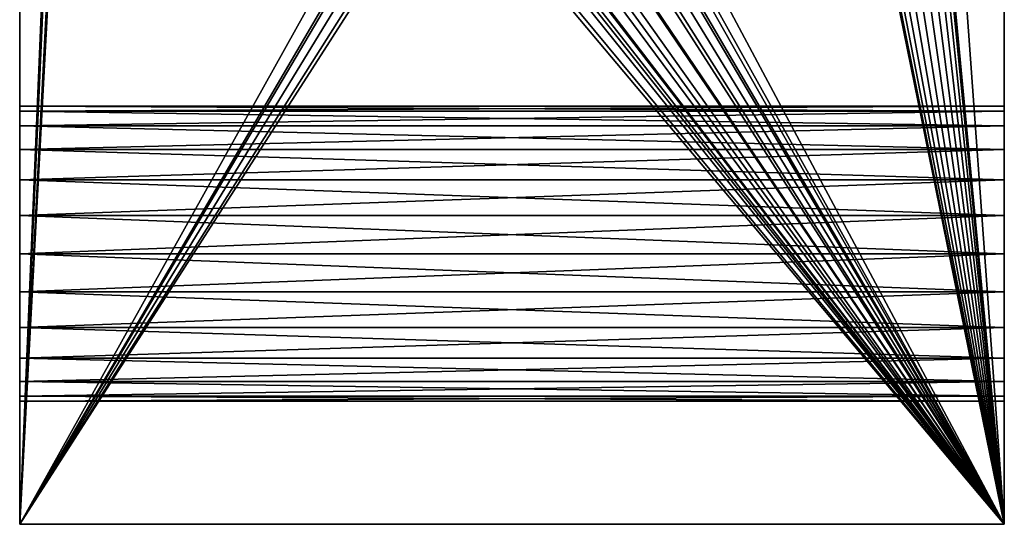
# Model space of a CAD drawing. Extents: x 0 to 316, y 0 to 119.
# Drawn here: x 0 to 20, y 0 to 10 of the extents above; entities that cross this region are included whole.
import ezdxf

# ---------------------------------------------------------------- set-up
doc = ezdxf.new("R2010")
doc.units = 0
doc.header["$MEASUREMENT"] = 0
doc.layers.get('0').update_dxf_attribs({"color": 13, "linetype": 'CONTINUOUS'})

# ---------------------------------------------------------------- blocks, each defined once
blk = doc.blocks.new('COMPONENT_2')
for p, q in [((0, 0), (0, 105)), ((0, 0, 30), (0, 105, 30)), ((20, 38.5), (20, 0)), ((20, 38.5, 30), (20, 0, 30)), ((20, 8.5, 23), (0, 8.5, 23)), ((20, 8.5, 7), (0, 8.5, 7)), ((20, 8.398, 23.776), (0, 8.398, 23.776)), ((20, 8.398, 22.224), (0, 8.398, 22.224)), ((20, 8.398, 7.776), (0, 8.398, 7.776)), ((20, 8.398, 6.224), (0, 8.398, 6.224)), ((20, 8.098, 24.5), (0, 8.098, 24.5)), ((20, 8.098, 21.5), (0, 8.098, 21.5)), ((20, 8.098, 8.5), (0, 8.098, 8.5)), ((20, 8.098, 5.5), (0, 8.098, 5.5)), ((20, 7.621, 25.121), (0, 7.621, 25.121)), ((20, 7.621, 20.879), (0, 7.621, 20.879)), ((20, 7.621, 9.121), (0, 7.621, 9.121)), ((20, 7.621, 4.879), (0, 7.621, 4.879)), ((20, 7, 20.402), (0, 7, 20.402)), ((20, 7, 4.402), (0, 7, 4.402)), ((20, 7, 25.598), (0, 7, 25.598)), ((20, 7, 9.598), (0, 7, 9.598)), ((20, 6.276, 25.898), (0, 6.276, 25.898)), ((20, 6.276, 20.102), (0, 6.276, 20.102)), ((20, 6.276, 4.102), (0, 6.276, 4.102)), ((20, 6.276, 9.898), (0, 6.276, 9.898)), ((20, 5.5, 26), (0, 5.5, 26)), ((20, 5.5, 20), (0, 5.5, 20)), ((20, 5.5, 4), (0, 5.5, 4)), ((20, 5.5, 10), (0, 5.5, 10)), ((20, 4.724, 25.898), (0, 4.724, 25.898)), ((20, 4.724, 20.102), (0, 4.724, 20.102)), ((20, 4.724, 4.102), (0, 4.724, 4.102)), ((20, 4.724, 9.898), (0, 4.724, 9.898)), ((20, 4, 20.402), (0, 4, 20.402)), ((20, 4, 25.598), (0, 4, 25.598)), ((20, 4, 4.402), (0, 4, 4.402)), ((20, 4, 9.598), (0, 4, 9.598)), ((20, 3.379, 20.879), (0, 3.379, 20.879)), ((20, 3.379, 25.121), (0, 3.379, 25.121)), ((20, 3.379, 4.879), (0, 3.379, 4.879)), ((20, 3.379, 9.121), (0, 3.379, 9.121)), ((20, 2.902, 21.5), (0, 2.902, 21.5)), ((20, 2.902, 24.5), (0, 2.902, 24.5)), ((20, 2.902, 5.5), (0, 2.902, 5.5)), ((20, 2.902, 8.5), (0, 2.902, 8.5)), ((20, 2.602, 23.776), (0, 2.602, 23.776)), ((20, 2.602, 22.224), (0, 2.602, 22.224)), ((20, 2.602, 6.224), (0, 2.602, 6.224)), ((20, 2.602, 7.776), (0, 2.602, 7.776)), ((20, 2.5, 23), (0, 2.5, 23)), ((20, 2.5, 7), (0, 2.5, 7)), ((20, 0), (0, 0)), ((0, 0), (0, 0, 30)), ((20, 0, 30), (0, 0, 30)), ((20, 0), (20, 0, 30))]:
    blk.add_line(p, q)
at = {"extrusion": (-1, 0, 0)}
for centre in [(-5.5, 23), (-5.5, 7), (-5.5, 7, -20), (-5.5, 23, -20)]:
    blk.add_circle(centre, 3, dxfattribs=at)
mesh = blk.add_polyface()
corners = [(0, 105), (2.7, 52.5), (0, 0), (2.785, 53.147), (20, 105), (3.035, 53.75), (3.432, 54.268), (3.95, 54.665), (4.553, 54.915), (5.2, 55), (5.847, 54.915), (6.45, 54.665), (6.968, 54.268), (7.365, 53.75), (7.615, 53.147), (7.7, 52.5), (11, 63.5), (8.5, 15), (8.551, 15.388), (8.701, 15.75), (8.939, 16.061), (9.25, 16.299), (9.612, 16.449), (10, 16.5), (10.388, 16.449), (10.75, 16.299), (12.568, 68.518), (12.5, 68), (12.768, 69), (13.086, 69.414), (13.5, 69.732), (13.982, 69.932), (14.5, 70), (15.018, 69.932), (15.5, 69.732), (15.914, 69.414), (16.232, 69), (16.432, 68.518), (16.5, 68), (17, 63.5), (20, 66.5), (13.086, 66.586), (12.768, 67), (12.568, 67.482), (13.5, 66.268), (13.982, 66.068), (14.5, 66), (15.018, 66.068), (15.5, 66.268), (15.914, 66.586), (16.232, 67), (16.432, 67.482), (11, 41.5), (11.061, 16.061), (12.5, 37), (12.568, 37.518), (12.768, 38), (13.086, 38.414), (17, 41.5), (11.299, 15.75), (11.449, 15.388), (11.5, 15), (13.5, 38.732), (13.982, 38.932), (14.5, 39), (15.018, 38.932), (15.5, 38.732), (15.914, 38.414), (16.232, 38), (16.432, 37.518), (16.5, 37), (8.939, 13.939), (20, 0), (8.701, 14.25), (8.551, 14.612), (2.785, 51.853), (3.035, 51.25), (3.432, 50.732), (3.95, 50.335), (4.553, 50.085), (5.2, 50), (5.847, 50.085), (6.45, 50.335), (6.968, 50.732), (7.365, 51.25), (7.615, 51.853), (9.25, 13.701), (9.612, 13.551), (10, 13.5), (10.388, 13.551), (10.75, 13.701), (11.061, 13.939), (11.299, 14.25), (11.449, 14.612), (12.568, 36.482), (12.768, 36), (13.086, 35.586), (13.5, 35.268), (13.982, 35.068), (14.5, 35), (15.018, 35.068), (15.5, 35.268), (15.914, 35.586), (16.232, 36), (16.432, 36.482), (20, 38.5)]
mesh.append_faces([[corners[k] for k in face] for face in [(39, 4, 40), (72, 58, 105)]], dxfattribs={"vtx0": -1})
mesh.append_faces([[corners[k] for k in face] for face in [(0, 1, 2), (1, 0, 3), (3, 4, 5), (5, 4, 6), (6, 4, 7), (7, 4, 8), (8, 4, 9), (9, 4, 10), (10, 4, 11), (11, 4, 12), (12, 4, 13), (13, 4, 14), (14, 4, 15), (17, 16, 18), (18, 16, 19), (19, 16, 20), (20, 16, 21), (21, 16, 22), (22, 16, 23), (23, 16, 24), (24, 16, 25), (26, 4, 28), (28, 4, 29), (29, 4, 30), (30, 4, 31), (31, 4, 32), (32, 4, 33), (33, 4, 34), (34, 4, 35), (35, 4, 36), (36, 4, 37), (37, 4, 38), (16, 41, 39), (41, 16, 42), (42, 16, 43), (43, 16, 27), (25, 52, 53), (52, 25, 16), (54, 52, 55), (55, 52, 56), (56, 52, 57), (53, 54, 59), (59, 54, 60), (60, 54, 61), (57, 58, 62), (62, 58, 63), (63, 58, 64), (64, 58, 65), (65, 58, 66), (66, 58, 67), (67, 58, 68), (68, 58, 69), (69, 58, 70), (2, 71, 72), (71, 2, 73), (73, 2, 74), (75, 2, 1), (74, 77, 17), (94, 61, 54)]], dxfattribs={"vtx0": -1, "vtx1": -1})
mesh.append_faces([[corners[k] for k in face] for face in [(15, 4, 16), (15, 16, 17), (16, 4, 26), (38, 4, 39), (53, 52, 54), (74, 2, 75), (72, 61, 94), (72, 70, 58)]], dxfattribs={"vtx0": -1, "vtx1": -1, "vtx2": -1})
mesh.append_faces([[corners[k] for k in face] for face in [(3, 0, 4), (16, 26, 27), (39, 41, 44), (39, 44, 45), (39, 45, 46), (39, 46, 47), (39, 47, 48), (39, 48, 49), (39, 49, 50), (39, 50, 51), (39, 51, 38), (57, 52, 58), (74, 75, 76), (74, 76, 77), (17, 77, 78), (17, 78, 79), (17, 79, 80), (17, 80, 81), (17, 81, 82), (17, 82, 83), (17, 83, 84), (17, 84, 85), (17, 85, 15), (72, 71, 86), (72, 86, 87), (72, 87, 88), (72, 88, 89), (72, 89, 90), (72, 90, 91), (72, 91, 92), (72, 92, 93), (72, 93, 61), (72, 94, 95), (72, 95, 96), (72, 96, 97), (72, 97, 98), (72, 98, 99), (72, 99, 100), (72, 100, 101), (72, 101, 102), (72, 102, 103), (72, 103, 104), (72, 104, 70)]], dxfattribs={"vtx0": -1, "vtx2": -1})
mesh = blk.add_polyface()
corners = [(0, 0, 30), (0, 2.5, 23), (0, 0), (0, 2.602, 23.776), (0, 2.902, 24.5), (0, 3.379, 25.121), (0, 4, 25.598), (0, 4.724, 25.898), (0, 5.5, 26), (0, 105, 30), (0, 6.276, 25.898), (0, 7, 25.598), (0, 7.621, 25.121), (0, 8.098, 24.5), (0, 8.398, 23.776), (0, 8.5, 23), (0, 23.965, 18.864), (0, 23, 18.464), (0, 22.172, 17.828), (0, 8.5, 7), (0, 21.536, 17), (0, 21.136, 16.035), (0, 21, 15), (0, 25, 19), (0, 26.035, 18.864), (0, 27, 18.464), (0, 27.828, 17.828), (0, 28.464, 17), (0, 28.864, 16.035), (0, 29, 15), (0, 78, 18.464), (0, 77.172, 17.828), (0, 76.536, 17), (0, 76.136, 16.035), (0, 76, 15), (0, 78.965, 18.864), (0, 80, 19), (0, 81.035, 18.864), (0, 82, 18.464), (0, 82.828, 17.828), (0, 83.464, 17), (0, 98, 25.598), (0, 83.864, 16.035), (0, 84, 15), (0, 97.379, 25.121), (0, 96.902, 24.5), (0, 96.602, 23.776), (0, 96.5, 23), (0, 98.724, 25.898), (0, 99.5, 26), (0, 100.276, 25.898), (0, 101, 25.598), (0, 101.621, 25.121), (0, 102.098, 24.5), (0, 102.398, 23.776), (0, 102.5, 23), (0, 102.5, 7), (0, 5.5, 4), (0, 105), (0, 4.724, 4.102), (0, 4, 4.402), (0, 3.379, 4.879), (0, 2.902, 5.5), (0, 2.602, 6.224), (0, 2.5, 7), (0, 6.276, 4.102), (0, 7, 4.402), (0, 7.621, 4.879), (0, 8.098, 5.5), (0, 8.398, 6.224), (0, 23.965, 11.136), (0, 23, 11.536), (0, 22.172, 12.172), (0, 21.536, 13), (0, 21.136, 13.965), (0, 25, 11), (0, 26.035, 11.136), (0, 27, 11.536), (0, 27.828, 12.172), (0, 28.464, 13), (0, 28.864, 13.965), (0, 78, 11.536), (0, 77.172, 12.172), (0, 76.536, 13), (0, 76.136, 13.965), (0, 78.965, 11.136), (0, 80, 11), (0, 81.035, 11.136), (0, 82, 11.536), (0, 82.828, 12.172), (0, 83.464, 13), (0, 98, 4.402), (0, 83.864, 13.965), (0, 97.379, 4.879), (0, 96.902, 5.5), (0, 96.602, 6.224), (0, 96.5, 7), (0, 98.724, 4.102), (0, 99.5, 4), (0, 100.276, 4.102), (0, 101, 4.402), (0, 101.621, 4.879), (0, 102.098, 5.5), (0, 102.398, 6.224), (0, 96.602, 22.224), (0, 96.602, 7.776), (0, 96.902, 21.5), (0, 96.902, 8.5), (0, 97.379, 20.879), (0, 97.379, 9.121), (0, 98, 20.402), (0, 98, 9.598), (0, 98.724, 20.102), (0, 98.724, 9.898), (0, 99.5, 20), (0, 99.5, 10), (0, 100.276, 20.102), (0, 100.276, 9.898), (0, 101, 20.402), (0, 101, 9.598), (0, 101.621, 20.879), (0, 101.621, 9.121), (0, 102.098, 21.5), (0, 102.098, 8.5), (0, 102.398, 22.224), (0, 102.398, 7.776), (0, 2.602, 22.224), (0, 2.602, 7.776), (0, 2.902, 21.5), (0, 2.902, 8.5), (0, 3.379, 20.879), (0, 3.379, 9.121), (0, 4, 20.402), (0, 4, 9.598), (0, 4.724, 20.102), (0, 4.724, 9.898), (0, 5.5, 20), (0, 5.5, 10), (0, 6.276, 20.102), (0, 6.276, 9.898), (0, 7, 20.402), (0, 7, 9.598), (0, 7.621, 9.121), (0, 7.621, 20.879), (0, 8.098, 21.5), (0, 8.098, 8.5), (0, 8.398, 22.224), (0, 8.398, 7.776)]
mesh.append_faces([[corners[k] for k in face] for face in [(0, 1, 2), (1, 0, 3), (3, 0, 4), (4, 0, 5), (5, 0, 6), (6, 0, 7), (7, 0, 8), (8, 9, 10), (10, 9, 11), (11, 9, 12), (12, 9, 13), (13, 9, 14), (14, 9, 15), (16, 9, 23), (23, 9, 24), (24, 9, 25), (25, 9, 26), (26, 9, 27), (27, 9, 28), (28, 9, 29), (30, 9, 35), (35, 9, 36), (36, 9, 37), (37, 9, 38), (38, 9, 39), (39, 9, 40), (40, 41, 42), (42, 41, 43), (41, 9, 48), (48, 9, 49), (49, 9, 50), (50, 9, 51), (51, 9, 52), (52, 9, 53), (53, 9, 54), (54, 9, 55), (2, 57, 58), (57, 2, 59), (59, 2, 60), (60, 2, 61), (61, 2, 62), (62, 2, 63), (63, 2, 64), (70, 19, 71), (71, 19, 72), (72, 19, 73), (73, 19, 74), (74, 19, 22), (81, 29, 82), (82, 29, 83), (83, 29, 84), (84, 29, 34), (91, 43, 93), (93, 43, 94), (94, 43, 95), (95, 43, 96), (58, 56, 9), (104, 96, 47), (96, 104, 105), (105, 106, 107), (107, 108, 109), (109, 110, 111), (111, 112, 113), (113, 114, 115), (115, 116, 117), (117, 118, 119), (119, 120, 121), (121, 122, 123), (123, 124, 125), (125, 55, 56), (126, 64, 1), (64, 126, 127), (127, 128, 129), (129, 130, 131), (131, 132, 133), (133, 134, 135), (135, 136, 137), (137, 138, 139), (139, 140, 141), (141, 140, 142), (142, 144, 145), (145, 146, 147), (147, 15, 19)]], dxfattribs={"vtx0": -1, "vtx1": -1})
mesh.append_faces([[corners[k] for k in face] for face in [(15, 9, 16), (15, 18, 19), (29, 9, 30), (40, 9, 41), (55, 9, 56), (64, 2, 1), (58, 19, 70), (58, 29, 81), (58, 90, 91), (96, 43, 47)]], dxfattribs={"vtx0": -1, "vtx1": -1, "vtx2": -1})
mesh.append_faces([[corners[k] for k in face] for face in [(8, 0, 9), (15, 16, 17), (15, 17, 18), (19, 18, 20), (19, 20, 21), (19, 21, 22), (29, 30, 31), (29, 31, 32), (29, 32, 33), (29, 33, 34), (43, 41, 44), (43, 44, 45), (43, 45, 46), (43, 46, 47), (58, 57, 65), (58, 65, 66), (58, 66, 67), (58, 67, 68), (58, 68, 69), (58, 69, 19), (58, 70, 75), (58, 75, 76), (58, 76, 77), (58, 77, 78), (58, 78, 79), (58, 79, 80), (58, 80, 29), (58, 81, 85), (58, 85, 86), (58, 86, 87), (58, 87, 88), (58, 88, 89), (58, 89, 90), (91, 90, 92), (91, 92, 43), (58, 91, 97), (58, 97, 98), (58, 98, 99), (58, 99, 100), (58, 100, 101), (58, 101, 102), (58, 102, 103), (58, 103, 56), (105, 104, 106), (107, 106, 108), (109, 108, 110), (111, 110, 112), (113, 112, 114), (115, 114, 116), (117, 116, 118), (119, 118, 120), (121, 120, 122), (123, 122, 124), (125, 124, 55), (127, 126, 128), (129, 128, 130), (131, 130, 132), (133, 132, 134), (135, 134, 136), (137, 136, 138), (139, 138, 140), (142, 140, 143), (142, 143, 144), (145, 144, 146), (147, 146, 15)]], dxfattribs={"vtx0": -1, "vtx2": -1})
mesh = blk.add_polyface()
corners = [(8, 15, 30), (8.098, 51.724, 30), (7.798, 51, 30), (8.068, 15.518, 30), (8.268, 16, 30), (8.2, 52.5, 30), (8.586, 16.414, 30), (8.5, 25, 30), (8.551, 24.612, 30), (8.701, 24.25, 30), (9, 16.732, 30), (8.939, 23.939, 30), (9.25, 23.701, 30), (9.482, 16.932, 30), (9.612, 23.551, 30), (10, 17, 30), (10, 23.5, 30), (10.518, 16.932, 30), (10.388, 23.551, 30), (10.75, 23.701, 30), (11, 16.732, 30), (11.061, 23.939, 30), (11.414, 16.414, 30), (11.299, 24.25, 30), (11.449, 24.612, 30), (11.732, 16, 30), (11.5, 25, 30), (0, 0, 30), (2.2, 52.5, 30), (0, 105, 30), (2.302, 51.724, 30), (8.068, 14.482, 30), (8.268, 14, 30), (8.586, 13.586, 30), (20, 0, 30), (2.602, 51, 30), (3.079, 50.379, 30), (3.7, 49.902, 30), (4.424, 49.602, 30), (5.2, 49.5, 30), (5.976, 49.602, 30), (6.7, 49.902, 30), (7.321, 50.379, 30), (9, 13.268, 30), (9.482, 13.068, 30), (10, 13, 30), (10.518, 13.068, 30), (11, 13.268, 30), (11.414, 13.586, 30), (11.732, 14, 30), (11.932, 14.482, 30), (12, 15, 30), (12.568, 36.482, 30), (12.5, 37, 30), (12.768, 36, 30), (13.086, 35.586, 30), (13.5, 35.268, 30), (13.982, 35.068, 30), (14.5, 35, 30), (15.018, 35.068, 30), (15.5, 35.268, 30), (15.914, 35.586, 30), (16.232, 36, 30), (16.432, 36.482, 30), (16.5, 37, 30), (17, 41.5, 30), (20, 38.5, 30), (8.551, 25.388, 30), (8.5, 80, 30), (8.551, 79.612, 30), (8.701, 25.75, 30), (8.701, 79.25, 30), (8.939, 26.061, 30), (8.939, 78.939, 30), (9.25, 26.299, 30), (9.25, 78.701, 30), (9.612, 26.449, 30), (9.612, 78.551, 30), (10, 26.5, 30), (10, 78.5, 30), (10.388, 26.449, 30), (10.388, 78.551, 30), (10.75, 26.299, 30), (10.75, 78.701, 30), (11.061, 26.061, 30), (11, 41.5, 30), (12.568, 37.518, 30), (12.768, 38, 30), (13.086, 38.414, 30), (11.299, 25.75, 30), (11.449, 25.388, 30), (11.932, 15.518, 30), (13.5, 38.732, 30), (13.982, 38.932, 30), (14.5, 39, 30), (15.018, 38.932, 30), (15.5, 38.732, 30), (15.914, 38.414, 30), (16.232, 38, 30), (16.432, 37.518, 30), (11, 63.5, 30), (11.061, 78.939, 30), (12.5, 68, 30), (12.568, 67.482, 30), (12.768, 67, 30), (13.086, 66.586, 30), (17, 63.5, 30), (11.299, 79.25, 30), (11.449, 79.612, 30), (11.5, 80, 30), (13.5, 66.268, 30), (13.982, 66.068, 30), (14.5, 66, 30), (15.018, 66.068, 30), (15.5, 66.268, 30), (15.914, 66.586, 30), (16.232, 67, 30), (16.432, 67.482, 30), (16.5, 68, 30), (8.701, 80.75, 30), (20, 105, 30), (8.551, 80.388, 30), (2.302, 53.276, 30), (2.602, 54, 30), (3.079, 54.621, 30), (3.7, 55.098, 30), (4.424, 55.398, 30), (5.2, 55.5, 30), (5.976, 55.398, 30), (6.7, 55.098, 30), (7.321, 54.621, 30), (7.798, 54, 30), (8.098, 53.276, 30), (8.939, 81.061, 30), (9.25, 81.299, 30), (9.612, 81.449, 30), (10, 81.5, 30), (10.388, 81.449, 30), (10.75, 81.299, 30), (11.061, 81.061, 30), (11.299, 80.75, 30), (11.449, 80.388, 30), (12.568, 68.518, 30), (12.768, 69, 30), (13.086, 69.414, 30), (13.5, 69.732, 30), (13.982, 69.932, 30), (14.5, 70, 30), (15.018, 69.932, 30), (15.5, 69.732, 30), (15.914, 69.414, 30), (16.232, 69, 30), (16.432, 68.518, 30), (20, 66.5, 30)]
mesh.append_faces([[corners[k] for k in face] for face in [(65, 34, 66), (120, 106, 153)]], dxfattribs={"vtx0": -1})
mesh.append_faces([[corners[k] for k in face] for face in [(1, 4, 5), (6, 7, 4), (7, 6, 8), (8, 6, 9), (9, 10, 11), (11, 10, 12), (12, 13, 14), (14, 15, 16), (16, 17, 18), (18, 17, 19), (19, 20, 21), (21, 22, 23), (23, 22, 24), (24, 25, 26), (27, 28, 29), (28, 27, 30), (31, 27, 32), (32, 27, 33), (30, 31, 35), (35, 31, 36), (36, 0, 37), (37, 0, 38), (38, 0, 39), (39, 0, 40), (40, 0, 41), (41, 0, 42), (42, 0, 2), (33, 34, 43), (43, 34, 44), (44, 34, 45), (45, 34, 46), (46, 34, 47), (47, 34, 48), (48, 34, 49), (49, 34, 50), (50, 34, 51), (52, 34, 54), (54, 34, 55), (55, 34, 56), (56, 34, 57), (57, 34, 58), (58, 34, 59), (59, 34, 60), (60, 34, 61), (61, 34, 62), (62, 34, 63), (63, 34, 64), (67, 68, 7), (68, 67, 69), (69, 70, 71), (71, 72, 73), (73, 74, 75), (75, 76, 77), (77, 78, 79), (79, 80, 81), (81, 82, 83), (85, 88, 65), (83, 100, 101), (100, 83, 85), (102, 100, 103), (103, 100, 104), (104, 100, 105), (101, 102, 107), (107, 102, 108), (108, 102, 109), (105, 106, 110), (110, 106, 111), (111, 106, 112), (112, 106, 113), (113, 106, 114), (114, 106, 115), (115, 106, 116), (116, 106, 117), (117, 106, 118), (29, 119, 120), (119, 29, 121), (122, 29, 28), (121, 127, 68), (142, 109, 102)]], dxfattribs={"vtx0": -1, "vtx1": -1})
mesh.append_faces([[corners[k] for k in face] for face in [(30, 27, 31), (51, 34, 52), (64, 34, 65), (83, 84, 85), (85, 84, 53), (53, 26, 25), (101, 100, 102), (121, 29, 122), (68, 5, 4), (68, 4, 7), (120, 109, 142), (120, 118, 106)]], dxfattribs={"vtx0": -1, "vtx1": -1, "vtx2": -1})
mesh.append_faces([[corners[k] for k in face] for face in [(0, 1, 2), (1, 0, 3), (1, 3, 4), (9, 6, 10), (12, 10, 13), (14, 13, 15), (16, 15, 17), (19, 17, 20), (21, 20, 22), (24, 22, 25), (33, 27, 34), (36, 31, 0), (51, 52, 53), (69, 67, 70), (71, 70, 72), (73, 72, 74), (75, 74, 76), (77, 76, 78), (79, 78, 80), (81, 80, 82), (83, 82, 84), (85, 53, 86), (85, 86, 87), (85, 87, 88), (53, 84, 89), (53, 89, 90), (53, 90, 26), (53, 25, 91), (53, 91, 51), (65, 88, 92), (65, 92, 93), (65, 93, 94), (65, 94, 95), (65, 95, 96), (65, 96, 97), (65, 97, 98), (65, 98, 99), (65, 99, 64), (105, 100, 106), (121, 122, 123), (121, 123, 124), (121, 124, 125), (121, 125, 126), (121, 126, 127), (68, 127, 128), (68, 128, 129), (68, 129, 130), (68, 130, 131), (68, 131, 132), (68, 132, 5), (120, 119, 133), (120, 133, 134), (120, 134, 135), (120, 135, 136), (120, 136, 137), (120, 137, 138), (120, 138, 139), (120, 139, 140), (120, 140, 141), (120, 141, 109), (120, 142, 143), (120, 143, 144), (120, 144, 145), (120, 145, 146), (120, 146, 147), (120, 147, 148), (120, 148, 149), (120, 149, 150), (120, 150, 151), (120, 151, 152), (120, 152, 118)]], dxfattribs={"vtx0": -1, "vtx2": -1})
mesh = blk.add_polyface()
corners = [(20, 0), (20, 2.5, 7), (20, 0, 30), (20, 2.602, 6.224), (20, 2.902, 5.5), (20, 3.379, 4.879), (20, 4, 4.402), (20, 4.724, 4.102), (20, 5.5, 4), (20, 38.5), (20, 6.276, 4.102), (20, 7, 4.402), (20, 7.621, 4.879), (20, 8.098, 5.5), (20, 8.398, 6.224), (20, 8.5, 7), (20, 23, 11.536), (20, 22.172, 12.172), (20, 8.5, 23), (20, 21.536, 13), (20, 21.136, 13.965), (20, 21, 15), (20, 23.965, 11.136), (20, 25, 11), (20, 26.035, 11.136), (20, 27, 11.536), (20, 27.828, 12.172), (20, 28.464, 13), (20, 28.864, 13.965), (20, 29, 15), (20, 5.5, 26), (20, 38.5, 30), (20, 4.724, 25.898), (20, 4, 25.598), (20, 3.379, 25.121), (20, 2.902, 24.5), (20, 2.602, 23.776), (20, 2.5, 23), (20, 6.276, 25.898), (20, 7, 25.598), (20, 7.621, 25.121), (20, 8.098, 24.5), (20, 8.398, 23.776), (20, 23, 18.464), (20, 22.172, 17.828), (20, 21.536, 17), (20, 21.136, 16.035), (20, 23.965, 18.864), (20, 25, 19), (20, 26.035, 18.864), (20, 27, 18.464), (20, 27.828, 17.828), (20, 28.464, 17), (20, 28.864, 16.035), (20, 2.602, 7.776), (20, 2.602, 22.224), (20, 2.902, 8.5), (20, 2.902, 21.5), (20, 3.379, 9.121), (20, 3.379, 20.879), (20, 4, 9.598), (20, 4, 20.402), (20, 4.724, 9.898), (20, 4.724, 20.102), (20, 5.5, 10), (20, 5.5, 20), (20, 6.276, 9.898), (20, 6.276, 20.102), (20, 7, 9.598), (20, 7, 20.402), (20, 7.621, 9.121), (20, 7.621, 20.879), (20, 8.098, 8.5), (20, 8.098, 21.5), (20, 8.398, 7.776), (20, 8.398, 22.224)]
mesh.append_faces([[corners[k] for k in face] for face in [(0, 1, 2), (1, 0, 3), (3, 0, 4), (4, 0, 5), (5, 0, 6), (6, 0, 7), (7, 0, 8), (8, 9, 10), (10, 9, 11), (11, 9, 12), (12, 9, 13), (13, 9, 14), (14, 9, 15), (16, 9, 22), (22, 9, 23), (23, 9, 24), (24, 9, 25), (25, 9, 26), (26, 9, 27), (27, 9, 28), (28, 9, 29), (2, 30, 31), (30, 2, 32), (32, 2, 33), (33, 2, 34), (34, 2, 35), (35, 2, 36), (36, 2, 37), (43, 18, 44), (44, 18, 45), (45, 18, 46), (46, 18, 21), (31, 29, 9), (54, 37, 1), (37, 54, 55), (55, 56, 57), (57, 58, 59), (59, 60, 61), (61, 62, 63), (63, 64, 65), (65, 66, 67), (67, 68, 69), (69, 70, 71), (71, 72, 73), (73, 74, 75), (75, 15, 18)]], dxfattribs={"vtx0": -1, "vtx1": -1})
mesh.append_faces([[corners[k] for k in face] for face in [(15, 9, 16), (15, 17, 18), (37, 2, 1), (31, 18, 43)]], dxfattribs={"vtx0": -1, "vtx1": -1, "vtx2": -1})
mesh.append_faces([[corners[k] for k in face] for face in [(8, 0, 9), (15, 16, 17), (18, 17, 19), (18, 19, 20), (18, 20, 21), (31, 30, 38), (31, 38, 39), (31, 39, 40), (31, 40, 41), (31, 41, 42), (31, 42, 18), (31, 43, 47), (31, 47, 48), (31, 48, 49), (31, 49, 50), (31, 50, 51), (31, 51, 52), (31, 52, 53), (31, 53, 29), (55, 54, 56), (57, 56, 58), (59, 58, 60), (61, 60, 62), (63, 62, 64), (65, 64, 66), (67, 66, 68), (69, 68, 70), (71, 70, 72), (73, 72, 74), (75, 74, 15)]], dxfattribs={"vtx0": -1, "vtx2": -1})
mesh = blk.add_polyface()
corners = [(20, 8.398, 23.776), (0, 8.5, 23), (20, 8.5, 23), (0, 8.398, 23.776)]
mesh.append_faces([[corners[k] for k in face] for face in [(0, 1, 2), (1, 0, 3)]], dxfattribs={"vtx0": -1})
mesh = blk.add_polyface()
corners = [(20, 8.5, 23), (0, 8.398, 22.224), (20, 8.398, 22.224), (0, 8.5, 23)]
mesh.append_faces([[corners[k] for k in face] for face in [(0, 1, 2), (1, 0, 3)]], dxfattribs={"vtx0": -1})
mesh = blk.add_polyface()
corners = [(20, 8.398, 7.776), (0, 8.5, 7), (20, 8.5, 7), (0, 8.398, 7.776)]
mesh.append_faces([[corners[k] for k in face] for face in [(0, 1, 2), (1, 0, 3)]], dxfattribs={"vtx0": -1})
mesh = blk.add_polyface()
corners = [(20, 8.5, 7), (0, 8.398, 6.224), (20, 8.398, 6.224), (0, 8.5, 7)]
mesh.append_faces([[corners[k] for k in face] for face in [(0, 1, 2), (1, 0, 3)]], dxfattribs={"vtx0": -1})
mesh = blk.add_polyface()
corners = [(20, 8.098, 24.5), (0, 8.398, 23.776), (20, 8.398, 23.776), (0, 8.098, 24.5)]
mesh.append_faces([[corners[k] for k in face] for face in [(0, 1, 2), (1, 0, 3)]], dxfattribs={"vtx0": -1})
mesh = blk.add_polyface()
corners = [(20, 8.398, 22.224), (0, 8.098, 21.5), (20, 8.098, 21.5), (0, 8.398, 22.224)]
mesh.append_faces([[corners[k] for k in face] for face in [(0, 1, 2), (1, 0, 3)]], dxfattribs={"vtx0": -1})
mesh = blk.add_polyface()
corners = [(20, 8.098, 8.5), (0, 8.398, 7.776), (20, 8.398, 7.776), (0, 8.098, 8.5)]
mesh.append_faces([[corners[k] for k in face] for face in [(0, 1, 2), (1, 0, 3)]], dxfattribs={"vtx0": -1})
mesh = blk.add_polyface()
corners = [(20, 8.398, 6.224), (0, 8.098, 5.5), (20, 8.098, 5.5), (0, 8.398, 6.224)]
mesh.append_faces([[corners[k] for k in face] for face in [(0, 1, 2), (1, 0, 3)]], dxfattribs={"vtx0": -1})
mesh = blk.add_polyface()
corners = [(20, 7.621, 25.121), (0, 8.098, 24.5), (20, 8.098, 24.5), (0, 7.621, 25.121)]
mesh.append_faces([[corners[k] for k in face] for face in [(0, 1, 2), (1, 0, 3)]], dxfattribs={"vtx0": -1})
mesh = blk.add_polyface()
corners = [(20, 8.098, 21.5), (0, 7.621, 20.879), (20, 7.621, 20.879), (0, 8.098, 21.5)]
mesh.append_faces([[corners[k] for k in face] for face in [(0, 1, 2), (1, 0, 3)]], dxfattribs={"vtx0": -1})
mesh = blk.add_polyface()
corners = [(20, 7.621, 9.121), (0, 8.098, 8.5), (20, 8.098, 8.5), (0, 7.621, 9.121)]
mesh.append_faces([[corners[k] for k in face] for face in [(0, 1, 2), (1, 0, 3)]], dxfattribs={"vtx0": -1})
mesh = blk.add_polyface()
corners = [(20, 8.098, 5.5), (0, 7.621, 4.879), (20, 7.621, 4.879), (0, 8.098, 5.5)]
mesh.append_faces([[corners[k] for k in face] for face in [(0, 1, 2), (1, 0, 3)]], dxfattribs={"vtx0": -1})
mesh = blk.add_polyface()
corners = [(20, 7.621, 25.121), (0, 7, 25.598), (0, 7.621, 25.121), (20, 7, 25.598)]
mesh.append_faces([[corners[k] for k in face] for face in [(0, 1, 2), (1, 0, 3)]], dxfattribs={"vtx0": -1})
mesh = blk.add_polyface()
corners = [(20, 7, 20.402), (0, 7.621, 20.879), (0, 7, 20.402), (20, 7.621, 20.879)]
mesh.append_faces([[corners[k] for k in face] for face in [(0, 1, 2), (1, 0, 3)]], dxfattribs={"vtx0": -1})
mesh = blk.add_polyface()
corners = [(20, 7, 4.402), (0, 7.621, 4.879), (0, 7, 4.402), (20, 7.621, 4.879)]
mesh.append_faces([[corners[k] for k in face] for face in [(0, 1, 2), (1, 0, 3)]], dxfattribs={"vtx0": -1})
mesh = blk.add_polyface()
corners = [(20, 7.621, 9.121), (0, 7, 9.598), (0, 7.621, 9.121), (20, 7, 9.598)]
mesh.append_faces([[corners[k] for k in face] for face in [(0, 1, 2), (1, 0, 3)]], dxfattribs={"vtx0": -1})
mesh = blk.add_polyface()
corners = [(20, 6.276, 20.102), (0, 7, 20.402), (0, 6.276, 20.102), (20, 7, 20.402)]
mesh.append_faces([[corners[k] for k in face] for face in [(0, 1, 2), (1, 0, 3)]], dxfattribs={"vtx0": -1})
mesh = blk.add_polyface()
corners = [(20, 6.276, 4.102), (0, 7, 4.402), (0, 6.276, 4.102), (20, 7, 4.402)]
mesh.append_faces([[corners[k] for k in face] for face in [(0, 1, 2), (1, 0, 3)]], dxfattribs={"vtx0": -1})
mesh = blk.add_polyface()
corners = [(20, 7, 25.598), (0, 6.276, 25.898), (0, 7, 25.598), (20, 6.276, 25.898)]
mesh.append_faces([[corners[k] for k in face] for face in [(0, 1, 2), (1, 0, 3)]], dxfattribs={"vtx0": -1})
mesh = blk.add_polyface()
corners = [(20, 7, 9.598), (0, 6.276, 9.898), (0, 7, 9.598), (20, 6.276, 9.898)]
mesh.append_faces([[corners[k] for k in face] for face in [(0, 1, 2), (1, 0, 3)]], dxfattribs={"vtx0": -1})
mesh = blk.add_polyface()
corners = [(20, 6.276, 25.898), (0, 5.5, 26), (0, 6.276, 25.898), (20, 5.5, 26)]
mesh.append_faces([[corners[k] for k in face] for face in [(0, 1, 2), (1, 0, 3)]], dxfattribs={"vtx0": -1})
mesh = blk.add_polyface()
corners = [(20, 5.5, 20), (0, 6.276, 20.102), (0, 5.5, 20), (20, 6.276, 20.102)]
mesh.append_faces([[corners[k] for k in face] for face in [(0, 1, 2), (1, 0, 3)]], dxfattribs={"vtx0": -1})
mesh = blk.add_polyface()
corners = [(20, 5.5, 4), (0, 6.276, 4.102), (0, 5.5, 4), (20, 6.276, 4.102)]
mesh.append_faces([[corners[k] for k in face] for face in [(0, 1, 2), (1, 0, 3)]], dxfattribs={"vtx0": -1})
mesh = blk.add_polyface()
corners = [(20, 6.276, 9.898), (0, 5.5, 10), (0, 6.276, 9.898), (20, 5.5, 10)]
mesh.append_faces([[corners[k] for k in face] for face in [(0, 1, 2), (1, 0, 3)]], dxfattribs={"vtx0": -1})
mesh = blk.add_polyface()
corners = [(20, 5.5, 26), (0, 4.724, 25.898), (0, 5.5, 26), (20, 4.724, 25.898)]
mesh.append_faces([[corners[k] for k in face] for face in [(0, 1, 2), (1, 0, 3)]], dxfattribs={"vtx0": -1})
mesh = blk.add_polyface()
corners = [(20, 4.724, 20.102), (0, 5.5, 20), (0, 4.724, 20.102), (20, 5.5, 20)]
mesh.append_faces([[corners[k] for k in face] for face in [(0, 1, 2), (1, 0, 3)]], dxfattribs={"vtx0": -1})
mesh = blk.add_polyface()
corners = [(20, 4.724, 4.102), (0, 5.5, 4), (0, 4.724, 4.102), (20, 5.5, 4)]
mesh.append_faces([[corners[k] for k in face] for face in [(0, 1, 2), (1, 0, 3)]], dxfattribs={"vtx0": -1})
mesh = blk.add_polyface()
corners = [(20, 5.5, 10), (0, 4.724, 9.898), (0, 5.5, 10), (20, 4.724, 9.898)]
mesh.append_faces([[corners[k] for k in face] for face in [(0, 1, 2), (1, 0, 3)]], dxfattribs={"vtx0": -1})
mesh = blk.add_polyface()
corners = [(20, 4, 20.402), (0, 4.724, 20.102), (0, 4, 20.402), (20, 4.724, 20.102)]
mesh.append_faces([[corners[k] for k in face] for face in [(0, 1, 2), (1, 0, 3)]], dxfattribs={"vtx0": -1})
mesh = blk.add_polyface()
corners = [(20, 4.724, 25.898), (0, 4, 25.598), (0, 4.724, 25.898), (20, 4, 25.598)]
mesh.append_faces([[corners[k] for k in face] for face in [(0, 1, 2), (1, 0, 3)]], dxfattribs={"vtx0": -1})
mesh = blk.add_polyface()
corners = [(20, 4, 4.402), (0, 4.724, 4.102), (0, 4, 4.402), (20, 4.724, 4.102)]
mesh.append_faces([[corners[k] for k in face] for face in [(0, 1, 2), (1, 0, 3)]], dxfattribs={"vtx0": -1})
mesh = blk.add_polyface()
corners = [(20, 4.724, 9.898), (0, 4, 9.598), (0, 4.724, 9.898), (20, 4, 9.598)]
mesh.append_faces([[corners[k] for k in face] for face in [(0, 1, 2), (1, 0, 3)]], dxfattribs={"vtx0": -1})
mesh = blk.add_polyface()
corners = [(20, 3.379, 20.879), (0, 4, 20.402), (0, 3.379, 20.879), (20, 4, 20.402)]
mesh.append_faces([[corners[k] for k in face] for face in [(0, 1, 2), (1, 0, 3)]], dxfattribs={"vtx0": -1})
mesh = blk.add_polyface()
corners = [(20, 4, 25.598), (0, 3.379, 25.121), (0, 4, 25.598), (20, 3.379, 25.121)]
mesh.append_faces([[corners[k] for k in face] for face in [(0, 1, 2), (1, 0, 3)]], dxfattribs={"vtx0": -1})
mesh = blk.add_polyface()
corners = [(20, 3.379, 4.879), (0, 4, 4.402), (0, 3.379, 4.879), (20, 4, 4.402)]
mesh.append_faces([[corners[k] for k in face] for face in [(0, 1, 2), (1, 0, 3)]], dxfattribs={"vtx0": -1})
mesh = blk.add_polyface()
corners = [(20, 4, 9.598), (0, 3.379, 9.121), (0, 4, 9.598), (20, 3.379, 9.121)]
mesh.append_faces([[corners[k] for k in face] for face in [(0, 1, 2), (1, 0, 3)]], dxfattribs={"vtx0": -1})
mesh = blk.add_polyface()
corners = [(0, 2.902, 21.5), (20, 3.379, 20.879), (0, 3.379, 20.879), (20, 2.902, 21.5)]
mesh.append_faces([[corners[k] for k in face] for face in [(0, 1, 2), (1, 0, 3)]], dxfattribs={"vtx0": -1})
mesh = blk.add_polyface()
corners = [(0, 3.379, 25.121), (20, 2.902, 24.5), (0, 2.902, 24.5), (20, 3.379, 25.121)]
mesh.append_faces([[corners[k] for k in face] for face in [(0, 1, 2), (1, 0, 3)]], dxfattribs={"vtx0": -1})
mesh = blk.add_polyface()
corners = [(0, 2.902, 5.5), (20, 3.379, 4.879), (0, 3.379, 4.879), (20, 2.902, 5.5)]
mesh.append_faces([[corners[k] for k in face] for face in [(0, 1, 2), (1, 0, 3)]], dxfattribs={"vtx0": -1})
mesh = blk.add_polyface()
corners = [(0, 3.379, 9.121), (20, 2.902, 8.5), (0, 2.902, 8.5), (20, 3.379, 9.121)]
mesh.append_faces([[corners[k] for k in face] for face in [(0, 1, 2), (1, 0, 3)]], dxfattribs={"vtx0": -1})
mesh = blk.add_polyface()
corners = [(0, 2.902, 24.5), (20, 2.602, 23.776), (0, 2.602, 23.776), (20, 2.902, 24.5)]
mesh.append_faces([[corners[k] for k in face] for face in [(0, 1, 2), (1, 0, 3)]], dxfattribs={"vtx0": -1})
mesh = blk.add_polyface()
corners = [(0, 2.602, 22.224), (20, 2.902, 21.5), (0, 2.902, 21.5), (20, 2.602, 22.224)]
mesh.append_faces([[corners[k] for k in face] for face in [(0, 1, 2), (1, 0, 3)]], dxfattribs={"vtx0": -1})
mesh = blk.add_polyface()
corners = [(0, 2.602, 6.224), (20, 2.902, 5.5), (0, 2.902, 5.5), (20, 2.602, 6.224)]
mesh.append_faces([[corners[k] for k in face] for face in [(0, 1, 2), (1, 0, 3)]], dxfattribs={"vtx0": -1})
mesh = blk.add_polyface()
corners = [(0, 2.902, 8.5), (20, 2.602, 7.776), (0, 2.602, 7.776), (20, 2.902, 8.5)]
mesh.append_faces([[corners[k] for k in face] for face in [(0, 1, 2), (1, 0, 3)]], dxfattribs={"vtx0": -1})
mesh = blk.add_polyface()
corners = [(0, 2.602, 23.776), (20, 2.5, 23), (0, 2.5, 23), (20, 2.602, 23.776)]
mesh.append_faces([[corners[k] for k in face] for face in [(0, 1, 2), (1, 0, 3)]], dxfattribs={"vtx0": -1})
mesh = blk.add_polyface()
corners = [(0, 2.5, 23), (20, 2.602, 22.224), (0, 2.602, 22.224), (20, 2.5, 23)]
mesh.append_faces([[corners[k] for k in face] for face in [(0, 1, 2), (1, 0, 3)]], dxfattribs={"vtx0": -1})
mesh = blk.add_polyface()
corners = [(0, 2.5, 7), (20, 2.602, 6.224), (0, 2.602, 6.224), (20, 2.5, 7)]
mesh.append_faces([[corners[k] for k in face] for face in [(0, 1, 2), (1, 0, 3)]], dxfattribs={"vtx0": -1})
mesh = blk.add_polyface()
corners = [(0, 2.602, 7.776), (20, 2.5, 7), (0, 2.5, 7), (20, 2.602, 7.776)]
mesh.append_faces([[corners[k] for k in face] for face in [(0, 1, 2), (1, 0, 3)]], dxfattribs={"vtx0": -1})
mesh = blk.add_polyface()
corners = [(20, 0, 30), (0, 0), (20, 0), (0, 0, 30)]
mesh.append_faces([[corners[k] for k in face] for face in [(0, 1, 2), (1, 0, 3)]], dxfattribs={"vtx0": -1})

msp = doc.modelspace()

# ---------------------------------------------------------------- block references
msp.add_blockref('COMPONENT_2', (0, 0))

doc.saveas('drawing.dxf')
